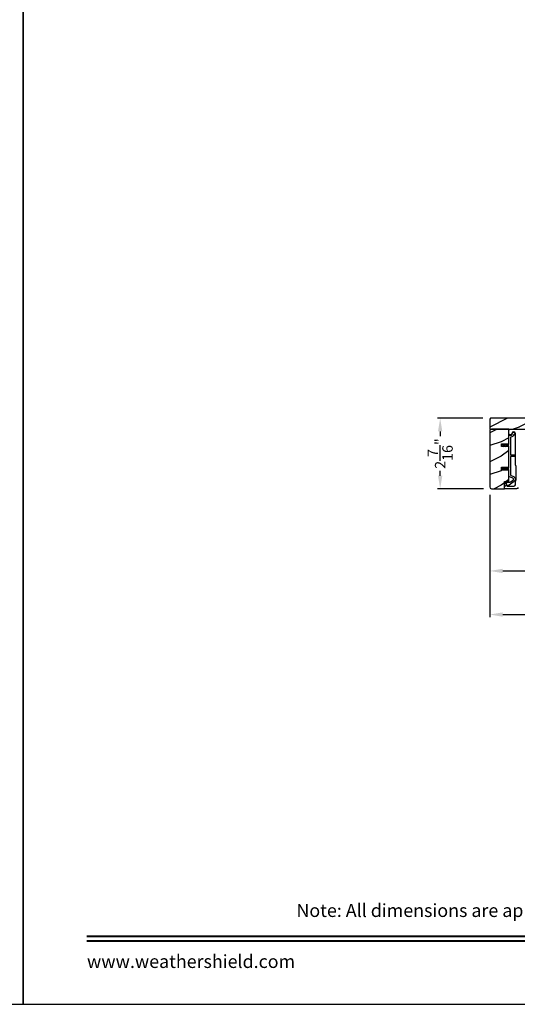
# Model space of a CAD drawing. Extents: x 3 to 343, y -951 to -863.
# Drawn here: x 54 to 71, y -929 to -895 of the extents above; entities that cross this region are included whole.
import ezdxf
from ezdxf.enums import TextEntityAlignment as Align

# ---------------------------------------------------------------- set-up
doc = ezdxf.new("R2010")
doc.units = 0
doc.header["$LTSCALE"] = 2
doc.header["$MEASUREMENT"] = 0
doc.header["$PDMODE"] = 3
doc.layers.get('0').update_dxf_attribs({"linetype": 'CONTINUOUS'})
doc.layers.get('DEFPOINTS').update_dxf_attribs({"color": 3, "linetype": 'CONTINUOUS'})
doc.layers.add('Dim', color=7, linetype='CONTINUOUS')
doc.styles.add('Arial', font='arial.ttf')
doc.styles.get("Standard").update_dxf_attribs({"font": 'arial.ttf'})
doc.dimstyles.new('STANDARD 1.5', dxfattribs={"dimtxt": 0.36, "dimasz": 0.45, "dimexe": 0.09375, "dimexo": 0.27, "dimgap": 0.135, "dimtad": 0, "dimdec": 4, "dimzin": 0, "dimdsep": 46, "dimlunit": 4, "dimtxsty": 'STANDARD', "dimcen": 0, "dimadec": 0, "dimazin": 0, "dimtfac": 1, "dimtdec": 4, "dimtofl": 0, "dimtmove": 0, "dimatfit": 3, "dimfxl": 1, "dimtolj": 1, "dimtzin": 0, "dimarcsym": 0})

# ---------------------------------------------------------------- blocks, each defined once
blk = doc.blocks.new('*D451')
at = {"layer": 'DEFPOINTS', "color": 0, "transparency": 16777216}
for p in [(70.451, -911.499), (83.373, -913.029), (83.373, -914.389)]:
    blk.add_point(p, dxfattribs=at)
at = {"layer": 'Dim', "color": 0, "lineweight": -2, "transparency": 16777216}
for p, q in [((70.451, -911.769), (70.451, -914.483)), ((83.373, -913.299), (83.373, -914.483)), ((70.901, -914.389), (76.193, -914.389)), ((82.923, -914.389), (77.631, -914.389))]:
    blk.add_line(p, q, dxfattribs=at)
at = {"layer": 'Dim', "color": 0, "transparency": 16777216}
for points in [[(70.901, -914.314), (70.901, -914.464), (70.451, -914.389)], [(82.923, -914.314), (82.923, -914.464), (83.373, -914.389)]]:
    blk.add_solid(points, dxfattribs=at)
at = {"layer": 'Dim', "color": 0, "transparency": 16777216, "insert": (76.912, -914.389), "char_height": 0.36, "attachment_point": 5}
blk.add_mtext('\\A1;12{\\H1x;\\S15/16;}"', dxfattribs=at)
blk = doc.blocks.new('*D453')
at = {"layer": 'DEFPOINTS', "color": 0, "transparency": 16777216}
for p in [(70.451, -911.499), (84.645, -911.335), (70.451, -915.889)]:
    blk.add_point(p, dxfattribs=at)
at = {"layer": 'Dim', "color": 0, "lineweight": -2, "transparency": 16777216}
for p, q in [((84.645, -911.605), (84.645, -915.983)), ((70.451, -911.769), (70.451, -915.983)), ((70.901, -915.889), (76.831, -915.889)), ((84.195, -915.889), (78.266, -915.889))]:
    blk.add_line(p, q, dxfattribs=at)
at = {"layer": 'Dim', "color": 0, "transparency": 16777216}
for points in [[(70.901, -915.814), (70.901, -915.964), (70.451, -915.889)], [(84.195, -915.814), (84.195, -915.964), (84.645, -915.889)]]:
    blk.add_solid(points, dxfattribs=at)
at = {"layer": 'Dim', "color": 0, "transparency": 16777216, "insert": (77.548, -915.889), "char_height": 0.36, "attachment_point": 5}
blk.add_mtext('\\A1;14{\\H1x;\\S3/16;}"', dxfattribs=at)
blk = doc.blocks.new('*D455')
at = {"layer": 'DEFPOINTS', "color": 0, "transparency": 16777216}
for p in [(68.749, -909.137), (70.482, -909.137), (70.514, -911.562)]:
    blk.add_point(p, dxfattribs=at)
at = {"layer": 'Dim', "color": 0, "lineweight": -2, "transparency": 16777216}
for p, q in [((70.212, -909.137), (68.655, -909.137)), ((68.749, -909.587), (68.749, -909.751)), ((68.749, -911.112), (68.749, -910.947)), ((70.244, -911.562), (68.655, -911.562))]:
    blk.add_line(p, q, dxfattribs=at)
at = {"layer": 'Dim', "color": 0, "transparency": 16777216}
for points in [[(68.674, -909.587), (68.824, -909.587), (68.749, -909.137)], [(68.674, -911.112), (68.824, -911.112), (68.749, -911.562)]]:
    blk.add_solid(points, dxfattribs=at)
at = {"layer": 'Dim', "color": 0, "transparency": 16777216, "insert": (68.749, -910.349), "char_height": 0.36, "attachment_point": 5, "rotation": 90}
blk.add_mtext('\\A1;2{\\H1x;\\S7/16;}"', dxfattribs=at)

msp = doc.modelspace()

# ---------------------------------------------------------------- hatches: boundary and pattern name
h = msp.add_hatch()
h.set_pattern_fill('WOOD2', color=256, pattern_type=2)
h.set_pattern_definition([(216.8699, (-2240.14371, -128.64396), (2.999999918, 2.000000123), [0.5, -4.5]), (206.5651, (-2239.5437, -128.94396), (-0.99999916, -1.00000131), [1.118034, -1.118034]), (198.4349, (-2239.5437, -129.44396), (-2.000000435, -0.999998403), [0.632456, -2.529822])])
edge = h.paths.add_edge_path()
edge.add_line((74.65999, -909.13674), (70.48249, -909.13674))
edge.add_line((70.48249, -909.13674), (70.45124, -909.16799))
edge.add_line((70.45124, -909.16799), (70.45124, -909.51174))
edge.add_line((70.45124, -909.51174), (71.7572, -909.51174))
edge.add_arc((71.7572, -909.57424), 0.0625, -51.202496, 90.000602, ccw=False)
edge.add_arc((71.84524, -909.68374), 0.078, 128.798263, 269.999987)
edge.add_line((71.84524, -909.76174), (73.81324, -909.76174))
edge.add_arc((73.81324, -909.68374), 0.078, 270.000031, 411.201881)
edge.add_arc((73.90127, -909.57424), 0.0625, 89.999331, 231.202496, ccw=False)
edge.add_line((73.90127, -909.51174), (74.25374, -909.51174))
edge.add_line((74.25374, -909.51174), (74.25374, -909.33952))
edge.add_line((74.25374, -909.33952), (74.69124, -909.32424))
edge.add_line((74.69124, -909.32424), (74.69124, -909.16799))
edge.add_line((74.69124, -909.16799), (74.65999, -909.13674))
h = msp.add_hatch()
h.set_pattern_fill('WOOD2', color=256, pattern_type=2)
h.set_pattern_definition([(216.8699, (-2186.7597, -138.14383), (2.999999918, 2.000000123), [0.5, -4.5]), (206.5651, (-2186.1597, -138.44383), (-0.99999916, -1.00000131), [1.118034, -1.118034]), (198.4349, (-2186.1597, -138.94383), (-2.000000435, -0.999998403), [0.632456, -2.529822])])
edge = h.paths.add_edge_path()
edge.add_arc((70.51373, -909.57424), 0.0625, 89.997009, 180.003529)
edge.add_line((70.45124, -909.57424), (70.45124, -911.49924))
edge.add_arc((70.51374, -911.49924), 0.0625, 180.003816, 269.995647)
edge.add_line((70.51374, -911.56174), (70.95631, -911.56174))
edge.add_line((70.95631, -911.56174), (70.95631, -911.31174))
edge.add_line((70.95631, -911.31174), (71.10531, -911.31174))
edge.add_line((71.10531, -911.31174), (71.10531, -910.92174))
edge.add_line((71.10531, -910.92174), (70.85531, -910.92174))
edge.add_line((70.85531, -910.92174), (70.85531, -910.82174))
edge.add_line((70.85531, -910.82174), (71.10531, -910.82174))
edge.add_line((71.10531, -910.82174), (71.10531, -910.11174))
edge.add_line((71.10531, -910.11174), (70.85531, -910.11174))
edge.add_line((70.85531, -910.11174), (70.85531, -910.01174))
edge.add_line((70.85531, -910.01174), (71.10531, -910.01174))
edge.add_line((71.10531, -910.01174), (71.10531, -909.51174))
edge.add_line((71.10531, -909.51174), (70.51374, -909.51174))

# ---------------------------------------------------------------- linework, layer by layer
for points in [[(3.40718, -863.29961), (3.40718, -929.29962), (54.40719, -929.29962), (54.40719, -863.29961)], [(54.40719, -863.29961), (54.40719, -929.29962), (105.40721, -929.29962), (105.40721, -863.29961)]]:
    msp.add_lwpolyline(points, close=True)
for points in [[(74.65999, -909.13674), (70.48249, -909.13674), (70.45124, -909.16799), (70.45124, -909.51174), (71.7572, -909.51174, -0.70805976), (71.79636, -909.62295, 0.70805076), (71.84524, -909.76174), (73.81324, -909.76174, 0.70805158), (73.86211, -909.62295, -0.7080602), (73.90127, -909.51174), (74.25374, -909.51174), (74.25374, -909.33952), (74.69124, -909.32424), (74.69124, -909.16799)], [(70.51374, -909.51174, 0.41424689), (70.45124, -909.57424), (70.45124, -911.49924, 0.4141718), (70.51374, -911.56174), (70.95631, -911.56174), (70.95631, -911.31174), (71.10531, -911.31174), (71.10531, -910.92174), (70.85531, -910.92174), (70.85531, -910.82174), (71.10531, -910.82174), (71.10531, -910.11174), (70.85531, -910.11174), (70.85531, -910.01174), (71.10531, -910.01174), (71.10531, -909.51174)], [(71.26756, -911.13639, -0.58536136), (71.28986, -911.31013), (71.08749, -911.46059, -0.52967241), (71.05624, -911.44972), (71.04264, -911.39896, 0.33920071), (71.03298, -911.39154), (70.99065, -911.39154, -0.41414969), (70.98065, -911.38155), (70.98065, -911.34155, -0.41428718), (70.99065, -911.33155), (71.15388, -911.33155, 0.16090485), (71.16581, -911.3276), (71.25406, -911.26198, 0.58537188), (71.24508, -911.19202), (71.11156, -911.13808, -0.30583163), (71.10531, -911.12881), (71.10531, -910.90174, 0.41429577), (71.09531, -910.89174), (70.9964, -910.89174), (71.00622, -910.90874, -0.99999175), (70.9889, -910.91874), (70.97331, -910.89174), (70.9194, -910.89174), (70.92922, -910.90874, -0.99999175), (70.9119, -910.91874), (70.89631, -910.89174), (70.88531, -910.89174, -1.00010268), (70.88531, -910.85174), (70.89631, -910.85174), (70.9119, -910.82474, -0.99999175), (70.92922, -910.83474), (70.9194, -910.85174), (70.97331, -910.85174), (70.9889, -910.82474, -0.99999175), (71.00622, -910.83474), (70.9964, -910.85174), (71.09531, -910.85174, 0.41382655), (71.10531, -910.84174), (71.10531, -910.09174, 0.41429577), (71.09531, -910.08174), (70.9964, -910.08174), (71.00622, -910.09874, -1.00007765), (70.9889, -910.10874), (70.97331, -910.08174), (70.9194, -910.08174), (70.92922, -910.09874, -1.00007765), (70.9119, -910.10874), (70.89631, -910.08174), (70.88531, -910.08174, -0.99998534), (70.88531, -910.04174), (70.89631, -910.04174), (70.9119, -910.01474, -0.99967122), (70.92922, -910.02474), (70.9194, -910.04174), (70.97331, -910.04174), (70.9889, -910.01474, -0.99967122), (71.00622, -910.02474), (70.9964, -910.04174), (71.09531, -910.04174, 0.41415828), (71.10531, -910.03174), (71.10531, -909.72788, -0.60221277), (71.13656, -909.71135, 0.60223752), (71.23031, -909.66174, -2.04377001), (71.28641, -909.70535, 0.22815356), (71.27976, -909.71094, -0.26629996), (71.18316, -909.78105, 0.38324958), (71.16531, -909.80094), (71.16531, -910.38174, 0.41426644), (71.17531, -910.39174), (71.31031, -910.39174, -0.41428718), (71.32031, -910.40174), (71.32031, -910.44174, -0.41414969), (71.31031, -910.45174), (71.17531, -910.45174, 0.41426644), (71.16531, -910.46174), (71.16531, -911.08833, 0.30533626), (71.17156, -911.09761)]]:
    msp.add_lwpolyline(points, format="xyb", close=True)
msp.add_lwpolyline([(71.42531, -911.51174, -0.41421356), (71.37531, -911.56174), (70.98612, -911.56174, -0.41421356), (70.95612, -911.53174), (70.95612, -911.49823, -0.23564571), (70.96809, -911.47426), (71.0126, -911.44076, -0.57607546), (71.04447, -911.45424, 0.37796416), (71.06431, -911.47174), (71.28531, -911.47174, 0.41421356), (71.33531, -911.42174), (71.33531, -911.32411, -0.13165149), (71.34201, -911.29911), (71.35111, -911.28334, 0.13165149), (71.35781, -911.25834), (71.35781, -910.78514, 0.13165162), (71.35111, -910.76014), (71.34201, -910.74437, -0.13165162), (71.33531, -910.71937), (71.33531, -909.66174, 1), (71.21531, -909.66174, -0.31783725), (71.18531, -909.70417, -0.51763809), (71.10531, -909.6476), (71.10531, -909.56174, -0.41421356), (71.15531, -909.51174), (71.49031, -909.51174, -0.41421356)], format="xyb")
at = {"const_width": 0.06818}
for points in [[(56.58901, -926.95575), (103.22539, -926.95575)], [(56.58901, -927.1178), (103.22539, -927.1178)]]:
    msp.add_lwpolyline(points, dxfattribs=at)

# ---------------------------------------------------------------- texts
at = {"style": 'Arial'}
msp.add_text('Note: All dimensions are approximate.  Weather Shield reserves the right to change specifications without notice.', height=0.45000011, dxfattribs=at).set_placement((79.9072, -926.29498), align=Align.CENTER)
msp.add_text('www.weathershield.com', height=0.4500001, dxfattribs=at).set_placement((56.60379, -928.19022), align=Align.BOTTOM_LEFT)

# ---------------------------------------------------------------- dimensions: what is measured, and where the dimension line sits
at = {"layer": 'Dim'}
for base, p1, p2, angle, override, picture, middle in [((68.74909, -909.13674), (70.51374, -911.56174), (70.48249, -909.13674), 90, {"dimpost": '\\X'}, '*D455', (68.74909, -910.34924)), ((70.45124, -915.88949), (84.64531, -911.33474), (70.45124, -911.49924), 180, {"dimlunit": 5, "dimpost": '"', "dimtmove": 0}, '*D453', (77.54827, -915.88949)), ((83.37331, -914.38949), (70.45124, -911.49924), (83.37331, -913.02924), 180, {"dimlunit": 5, "dimpost": '"', "dimtmove": 0}, '*D451', (76.91227, -914.38949))]:
    dim = msp.add_linear_dim(base=base, p1=p1, p2=p2, angle=angle, dimstyle='STANDARD 1.5', override=override, dxfattribs=at)
    dim.commit()
    dim.dimension.update_dxf_attribs({"geometry": picture, "text_midpoint": middle})

doc.saveas('drawing.dxf')
